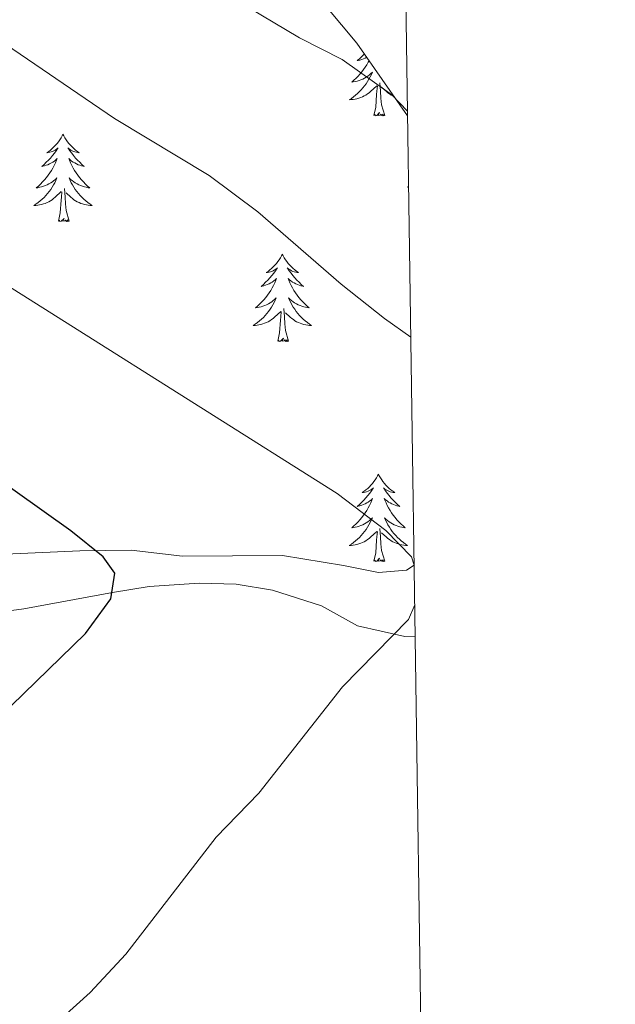
# Model space of a CAD drawing. Units: metres. Extents: x 596530 to 601027, y 4714829 to 4717863.
# Drawn here: x 600780 to 600861, y 4717115 to 4717249 of the extents above; entities that cross this region are included whole.
import ezdxf

# ---------------------------------------------------------------- set-up
doc = ezdxf.new("R2010")
doc.units = ezdxf.units.M
doc.header["$MEASUREMENT"] = 0
for name, color, linetype, lineweight in [('Level 35', 92, 'Continuous', 0), ('Level 36', 19, 'Continuous', 40), ('Level 4', 36, 'Continuous', 30), ('Level 5', 36, 'Continuous', 0), ('Level 61', 19, 'Continuous', 0)]:
    doc.layers.add(name, color=color, linetype=linetype, lineweight=lineweight)

msp = doc.modelspace()

# ---------------------------------------------------------------- linework, layer by layer
at = {"layer": 'Level 35', "color": 92, "linetype": 'Continuous', "lineweight": 0, "ltscale": 0.5}
for points in [[(600821.95, 4717251.2, 434.47), (600826.14, 4717246.19, 434.96), (600833.06, 4717236.27, 435.81)], [(600833.95, 4717174.97, 445.45), (600832.91, 4717174.3, 445.86), (600829.11, 4717173.98, 447.06), (600824.3, 4717174.94, 448.13), (600815.99, 4717176.3, 449.1), (600802.35, 4717176.22, 449.82), (600795.35, 4717177.02, 449.88), (600788.35, 4717176.94, 450.24), (600776.11, 4717176.38, 451.68)]]:
    msp.add_polyline3d(points, dxfattribs=at)
at = {"layer": 'Level 36', "color": 92, "linetype": 'Continuous', "lineweight": 0}
for points in [[(600827.81, 4717243.81, 0.01), (600827.69, 4717243.59, 0.01), (600827.49, 4717243.25, 0.01), (600827.28, 4717242.92, 0.01), (600827.06, 4717242.6, 0.01), (600826.82, 4717242.29, 0.01), (600826.56, 4717241.98, 0.01), (600826.3, 4717241.69, 0.01), (600826.03, 4717241.41, 0.01), (600825.74, 4717241.14, 0.01), (600825.44, 4717240.88, 0.01), (600825.64, 4717240.91, 0.01), (600825.9, 4717240.95, 0.01), (600826.17, 4717241.02, 0.01), (600826.43, 4717241.09, 0.01), (600826.68, 4717241.19, 0.01), (600826.93, 4717241.3, 0.01), (600827.17, 4717241.42, 0.01), (600827.4, 4717241.56, 0.01), (600827.63, 4717241.71, 0.01), (600827.85, 4717241.87, 0.01), (600828.05, 4717242.05, 0.01), (600828.25, 4717242.24, 0.01), (600828.11, 4717241.91, 0.01), (600827.95, 4717241.59, 0.01), (600827.78, 4717241.27, 0.01), (600827.6, 4717240.97, 0.01), (600827.4, 4717240.67, 0.01), (600827.19, 4717240.38, 0.01), (600826.97, 4717240.11, 0.01), (600826.73, 4717239.84, 0.01), (600826.49, 4717239.58, 0.01), (600826.23, 4717239.33, 0.01), (600825.96, 4717239.1, 0.01), (600825.68, 4717238.88, 0.01), (600825.39, 4717238.67, 0.01), (600825.1, 4717238.48, 0.01), (600825.37, 4717238.49, 0.01), (600825.63, 4717238.51, 0.01), (600825.89, 4717238.55, 0.01), (600826.15, 4717238.61, 0.01), (600826.41, 4717238.68, 0.01), (600826.66, 4717238.77, 0.01), (600826.9, 4717238.87, 0.01), (600827.14, 4717238.99, 0.01), (600827.37, 4717239.12, 0.01), (600827.59, 4717239.27, 0.01), (600827.8, 4717239.42, 0.01), (600828.01, 4717239.59, 0.01), (600828.86, 4717240.39, 0.01)], [(600827.16, 4717244.73, 0.01), (600827.09, 4717244.66, 0.01), (600826.8, 4717244.36, 0.01), (600826.5, 4717244.08, 0.01), (600826.18, 4717243.81, 0.01), (600826.31, 4717243.83, 0.01), (600826.56, 4717243.89, 0.01), (600826.8, 4717243.96, 0.01), (600827.03, 4717244.05, 0.01), (600827.26, 4717244.15, 0.01), (600827.49, 4717244.27, 0.01)], [(600829.93, 4717236.34, 0.01), (600829.5, 4717237.78, 0.01), (600829.41, 4717238.69, 0.01), (600829.37, 4717239.64, 0.01), (600829.27, 4717240.8, 0.01)], [(600828.46, 4717236.34, 0.01), (600828.71, 4717237.46, 0.01), (600828.82, 4717239.2, 0.01), (600828.87, 4717239.64, 0.01), (600828.93, 4717240.36, 0.01)], [(600831.24, 4717238.88, 0.01), (600831.03, 4717238.99, 0.01), (600830.8, 4717239.12, 0.01), (600830.58, 4717239.27, 0.01), (600830.36, 4717239.42, 0.01), (600830.16, 4717239.59, 0.01), (600829.5, 4717240.21, 0.01)], [(600829.93, 4717236.34, 0.01), (600829.76, 4717236.27, 0.01), (600829.74, 4717236.51, 0.01), (600829.55, 4717236.29, 0.01), (600829.43, 4717236.49, 0.01), (600829.31, 4717236.39, 0.01), (600829.04, 4717236.33, 0.01), (600829.24, 4717236.73, 0.01), (600828.85, 4717236.35, 0.01), (600828.66, 4717236.29, 0.01), (600828.62, 4717236.45, 0.01), (600828.46, 4717236.34, 0.01)], [(600786.05, 4717233.77, 0.01), (600785.94, 4717233.55, 0.01), (600785.79, 4717233.27, 0.01), (600785.62, 4717233.01, 0.01), (600785.44, 4717232.75, 0.01), (600785.24, 4717232.5, 0.01), (600785.04, 4717232.27, 0.01), (600784.82, 4717232.04, 0.01), (600784.59, 4717231.82, 0.01), (600784.35, 4717231.62, 0.01), (600784.1, 4717231.43, 0.01), (600783.84, 4717231.25, 0.01), (600784.04, 4717231.27, 0.01), (600784.24, 4717231.31, 0.01), (600784.44, 4717231.37, 0.01), (600784.63, 4717231.44, 0.01), (600784.82, 4717231.52, 0.01), (600785, 4717231.62, 0.01), (600785.18, 4717231.73, 0.01), (600785.38, 4717231.92, 0.01), (600785.34, 4717231.86, 0.01), (600785.11, 4717231.51, 0.01), (600784.87, 4717231.18, 0.01), (600784.61, 4717230.85, 0.01), (600784.34, 4717230.53, 0.01), (600784.06, 4717230.23, 0.01), (600783.77, 4717229.94, 0.01), (600783.47, 4717229.65, 0.01), (600783.16, 4717229.38, 0.01), (600783.28, 4717229.41, 0.01), (600783.52, 4717229.46, 0.01), (600783.77, 4717229.54, 0.01), (600784, 4717229.62, 0.01), (600784.23, 4717229.73, 0.01), (600784.46, 4717229.85, 0.01), (600784.67, 4717229.98, 0.01), (600784.88, 4717230.12, 0.01), (600785.08, 4717230.28, 0.01), (600785.26, 4717230.45, 0.01), (600785.18, 4717230.23, 0.01), (600785.02, 4717229.87, 0.01), (600784.85, 4717229.51, 0.01), (600784.66, 4717229.16, 0.01), (600784.46, 4717228.82, 0.01), (600784.25, 4717228.49, 0.01), (600784.02, 4717228.17, 0.01), (600783.79, 4717227.86, 0.01), (600783.54, 4717227.56, 0.01), (600783.27, 4717227.26, 0.01), (600783, 4717226.98, 0.01), (600782.71, 4717226.71, 0.01), (600782.41, 4717226.45, 0.01), (600782.61, 4717226.48, 0.01), (600782.88, 4717226.53, 0.01), (600783.14, 4717226.59, 0.01), (600783.4, 4717226.67, 0.01), (600783.65, 4717226.76, 0.01), (600783.9, 4717226.87, 0.01), (600784.14, 4717226.99, 0.01), (600784.38, 4717227.13, 0.01), (600784.6, 4717227.28, 0.01), (600784.82, 4717227.45, 0.01), (600785.02, 4717227.62, 0.01), (600785.22, 4717227.81, 0.01), (600785.08, 4717227.48, 0.01)], [(600786.05, 4717233.77, 0.01), (600786.16, 4717233.55, 0.01), (600786.32, 4717233.27, 0.01), (600786.49, 4717233.01, 0.01), (600786.67, 4717232.75, 0.01), (600786.86, 4717232.5, 0.01), (600787.07, 4717232.27, 0.01), (600787.29, 4717232.04, 0.01), (600787.52, 4717231.82, 0.01), (600787.76, 4717231.62, 0.01), (600788.01, 4717231.43, 0.01), (600788.27, 4717231.25, 0.01), (600788.07, 4717231.27, 0.01), (600787.87, 4717231.31, 0.01), (600787.67, 4717231.37, 0.01), (600787.47, 4717231.44, 0.01), (600787.28, 4717231.52, 0.01), (600787.1, 4717231.62, 0.01), (600786.93, 4717231.73, 0.01), (600786.72, 4717231.92, 0.01), (600786.77, 4717231.86, 0.01), (600787, 4717231.51, 0.01), (600787.24, 4717231.18, 0.01), (600787.5, 4717230.85, 0.01), (600787.76, 4717230.53, 0.01), (600788.04, 4717230.23, 0.01), (600788.34, 4717229.94, 0.01), (600788.64, 4717229.65, 0.01), (600788.95, 4717229.38, 0.01), (600788.83, 4717229.41, 0.01), (600788.58, 4717229.46, 0.01), (600788.34, 4717229.54, 0.01), (600788.1, 4717229.62, 0.01), (600787.87, 4717229.73, 0.01), (600787.65, 4717229.85, 0.01), (600787.43, 4717229.98, 0.01), (600787.23, 4717230.12, 0.01), (600787.03, 4717230.28, 0.01), (600786.84, 4717230.45, 0.01), (600786.93, 4717230.23, 0.01), (600787.09, 4717229.87, 0.01), (600787.26, 4717229.51, 0.01), (600787.44, 4717229.16, 0.01), (600787.64, 4717228.82, 0.01), (600787.85, 4717228.49, 0.01), (600788.08, 4717228.17, 0.01), (600788.32, 4717227.86, 0.01), (600788.57, 4717227.56, 0.01), (600788.84, 4717227.26, 0.01), (600789.11, 4717226.98, 0.01), (600789.4, 4717226.71, 0.01), (600789.69, 4717226.45, 0.01), (600789.5, 4717226.48, 0.01), (600789.23, 4717226.53, 0.01), (600788.97, 4717226.59, 0.01), (600788.71, 4717226.67, 0.01), (600788.45, 4717226.76, 0.01), (600788.21, 4717226.87, 0.01), (600787.96, 4717226.99, 0.01), (600787.73, 4717227.13, 0.01), (600787.51, 4717227.28, 0.01), (600787.29, 4717227.45, 0.01), (600787.08, 4717227.62, 0.01), (600786.89, 4717227.81, 0.01), (600787.03, 4717227.48, 0.01)], [(600785.08, 4717227.48, 0.01), (600784.92, 4717227.16, 0.01), (600784.75, 4717226.85, 0.01), (600784.57, 4717226.54, 0.01), (600784.37, 4717226.25, 0.01), (600784.16, 4717225.96, 0.01), (600783.94, 4717225.68, 0.01), (600783.7, 4717225.41, 0.01), (600783.46, 4717225.15, 0.01), (600783.2, 4717224.91, 0.01), (600782.93, 4717224.67, 0.01), (600782.65, 4717224.45, 0.01), (600782.36, 4717224.24, 0.01), (600782.07, 4717224.05, 0.01), (600782.34, 4717224.06, 0.01), (600782.6, 4717224.09, 0.01), (600782.86, 4717224.13, 0.01), (600783.12, 4717224.19, 0.01), (600783.38, 4717224.26, 0.01), (600783.63, 4717224.34, 0.01), (600783.87, 4717224.45, 0.01), (600784.11, 4717224.56, 0.01), (600784.34, 4717224.69, 0.01), (600784.56, 4717224.84, 0.01), (600784.77, 4717225, 0.01), (600784.98, 4717225.17, 0.01), (600785.82, 4717225.97, 0.01)], [(600787.03, 4717227.48, 0.01), (600787.18, 4717227.16, 0.01), (600787.35, 4717226.85, 0.01), (600787.54, 4717226.54, 0.01), (600787.73, 4717226.25, 0.01), (600787.94, 4717225.96, 0.01), (600788.17, 4717225.68, 0.01), (600788.4, 4717225.41, 0.01), (600788.65, 4717225.15, 0.01), (600788.91, 4717224.91, 0.01), (600789.18, 4717224.67, 0.01), (600789.45, 4717224.45, 0.01), (600789.74, 4717224.24, 0.01), (600790.03, 4717224.05, 0.01), (600789.77, 4717224.06, 0.01), (600789.5, 4717224.09, 0.01), (600789.24, 4717224.13, 0.01), (600788.98, 4717224.19, 0.01), (600788.73, 4717224.26, 0.01), (600788.48, 4717224.34, 0.01), (600788.24, 4717224.45, 0.01), (600788, 4717224.56, 0.01), (600787.77, 4717224.69, 0.01), (600787.54, 4717224.84, 0.01), (600787.33, 4717225, 0.01), (600787.13, 4717225.17, 0.01), (600786.47, 4717225.79, 0.01)], [(600786.9, 4717221.92, 0.01), (600786.48, 4717223.36, 0.01), (600786.38, 4717224.26, 0.01), (600786.34, 4717225.21, 0.01), (600786.24, 4717226.37, 0.01)], [(600833.2, 4717226.65, 0.01), (600833.06, 4717226.56, 0.01), (600833.2, 4717226.57, 0.01)], [(600785.43, 4717221.92, 0.01), (600785.68, 4717223.03, 0.01), (600785.79, 4717224.78, 0.01), (600785.84, 4717225.21, 0.01), (600785.9, 4717225.93, 0.01)], [(600786.9, 4717221.92, 0.01), (600786.73, 4717221.85, 0.01), (600786.71, 4717222.09, 0.01), (600786.52, 4717221.87, 0.01), (600786.4, 4717222.07, 0.01), (600786.28, 4717221.96, 0.01), (600786.01, 4717221.91, 0.01), (600786.2, 4717222.3, 0.01), (600785.82, 4717221.92, 0.01), (600785.63, 4717221.87, 0.01), (600785.59, 4717222.03, 0.01), (600785.43, 4717221.92, 0.01)], [(600815.98, 4717217.41, 0.01), (600815.86, 4717217.19, 0.01), (600815.71, 4717216.91, 0.01), (600815.54, 4717216.65, 0.01), (600815.36, 4717216.39, 0.01), (600815.16, 4717216.14, 0.01), (600814.96, 4717215.9, 0.01), (600814.74, 4717215.68, 0.01), (600814.51, 4717215.46, 0.01), (600814.27, 4717215.26, 0.01), (600814.02, 4717215.07, 0.01), (600813.76, 4717214.89, 0.01), (600813.96, 4717214.91, 0.01), (600814.16, 4717214.95, 0.01), (600814.36, 4717215.01, 0.01), (600814.55, 4717215.07, 0.01), (600814.74, 4717215.16, 0.01), (600814.92, 4717215.26, 0.01), (600815.1, 4717215.37, 0.01), (600815.3, 4717215.56, 0.01), (600815.26, 4717215.5, 0.01), (600815.03, 4717215.15, 0.01), (600814.79, 4717214.82, 0.01), (600814.53, 4717214.49, 0.01), (600814.26, 4717214.17, 0.01), (600813.98, 4717213.87, 0.01), (600813.69, 4717213.57, 0.01), (600813.39, 4717213.29, 0.01), (600813.08, 4717213.02, 0.01), (600813.2, 4717213.05, 0.01), (600813.45, 4717213.1, 0.01), (600813.69, 4717213.17, 0.01), (600813.92, 4717213.26, 0.01), (600814.16, 4717213.37, 0.01), (600814.38, 4717213.48, 0.01), (600814.6, 4717213.61, 0.01), (600814.8, 4717213.76, 0.01), (600815, 4717213.92, 0.01), (600815.19, 4717214.09, 0.01), (600815.1, 4717213.87, 0.01), (600814.94, 4717213.5, 0.01), (600814.77, 4717213.15, 0.01), (600814.59, 4717212.8, 0.01), (600814.39, 4717212.46, 0.01), (600814.17, 4717212.13, 0.01), (600813.95, 4717211.81, 0.01), (600813.71, 4717211.5, 0.01), (600813.46, 4717211.2, 0.01), (600813.19, 4717210.9, 0.01), (600812.92, 4717210.62, 0.01), (600812.63, 4717210.35, 0.01), (600812.33, 4717210.09, 0.01), (600812.53, 4717210.12, 0.01), (600812.8, 4717210.17, 0.01), (600813.06, 4717210.23, 0.01), (600813.32, 4717210.31, 0.01), (600813.57, 4717210.4, 0.01), (600813.82, 4717210.51, 0.01), (600814.06, 4717210.63, 0.01), (600814.3, 4717210.77, 0.01), (600814.52, 4717210.92, 0.01), (600814.74, 4717211.09, 0.01), (600814.94, 4717211.26, 0.01), (600815.14, 4717211.45, 0.01), (600815, 4717211.12, 0.01)], [(600815.98, 4717217.41, 0.01), (600816.09, 4717217.19, 0.01), (600816.24, 4717216.91, 0.01), (600816.41, 4717216.65, 0.01), (600816.59, 4717216.39, 0.01), (600816.78, 4717216.14, 0.01), (600816.99, 4717215.9, 0.01), (600817.21, 4717215.68, 0.01), (600817.44, 4717215.46, 0.01), (600817.68, 4717215.26, 0.01), (600817.93, 4717215.07, 0.01), (600818.19, 4717214.89, 0.01), (600817.99, 4717214.91, 0.01), (600817.79, 4717214.95, 0.01), (600817.59, 4717215.01, 0.01), (600817.4, 4717215.07, 0.01), (600817.21, 4717215.16, 0.01), (600817.03, 4717215.26, 0.01), (600816.85, 4717215.37, 0.01), (600816.65, 4717215.56, 0.01), (600816.69, 4717215.5, 0.01), (600816.92, 4717215.15, 0.01), (600817.16, 4717214.82, 0.01), (600817.42, 4717214.49, 0.01), (600817.68, 4717214.17, 0.01), (600817.96, 4717213.87, 0.01), (600818.26, 4717213.57, 0.01), (600818.56, 4717213.29, 0.01), (600818.87, 4717213.02, 0.01), (600818.75, 4717213.04, 0.01), (600818.5, 4717213.1, 0.01), (600818.26, 4717213.17, 0.01), (600818.02, 4717213.26, 0.01), (600817.79, 4717213.37, 0.01), (600817.57, 4717213.48, 0.01), (600817.36, 4717213.61, 0.01), (600817.15, 4717213.76, 0.01), (600816.95, 4717213.92, 0.01), (600816.76, 4717214.09, 0.01), (600816.85, 4717213.87, 0.01), (600817.01, 4717213.5, 0.01), (600817.18, 4717213.15, 0.01), (600817.36, 4717212.8, 0.01), (600817.56, 4717212.46, 0.01), (600817.78, 4717212.13, 0.01), (600818, 4717211.81, 0.01), (600818.24, 4717211.5, 0.01), (600818.49, 4717211.19, 0.01), (600818.76, 4717210.9, 0.01), (600819.03, 4717210.62, 0.01), (600819.32, 4717210.35, 0.01), (600819.62, 4717210.09, 0.01), (600819.42, 4717210.12, 0.01), (600819.15, 4717210.17, 0.01), (600818.89, 4717210.23, 0.01), (600818.63, 4717210.31, 0.01), (600818.38, 4717210.4, 0.01), (600818.13, 4717210.51, 0.01), (600817.89, 4717210.63, 0.01), (600817.65, 4717210.77, 0.01), (600817.43, 4717210.92, 0.01), (600817.21, 4717211.09, 0.01), (600817.01, 4717211.26, 0.01), (600816.81, 4717211.45, 0.01), (600816.95, 4717211.12, 0.01)], [(600815, 4717211.12, 0.01), (600814.84, 4717210.8, 0.01), (600814.67, 4717210.49, 0.01), (600814.49, 4717210.18, 0.01), (600814.29, 4717209.89, 0.01), (600814.08, 4717209.6, 0.01), (600813.86, 4717209.32, 0.01), (600813.62, 4717209.05, 0.01), (600813.38, 4717208.79, 0.01), (600813.12, 4717208.55, 0.01), (600812.85, 4717208.31, 0.01), (600812.57, 4717208.09, 0.01), (600812.28, 4717207.88, 0.01), (600811.99, 4717207.69, 0.01), (600812.26, 4717207.7, 0.01), (600812.52, 4717207.73, 0.01), (600812.78, 4717207.77, 0.01), (600813.04, 4717207.83, 0.01), (600813.3, 4717207.9, 0.01), (600813.55, 4717207.98, 0.01), (600813.79, 4717208.09, 0.01), (600814.03, 4717208.2, 0.01), (600814.26, 4717208.33, 0.01), (600814.48, 4717208.48, 0.01), (600814.7, 4717208.64, 0.01), (600814.9, 4717208.81, 0.01), (600815.75, 4717209.61, 0.01)], [(600816.82, 4717205.56, 0.01), (600816.4, 4717207, 0.01), (600816.3, 4717207.9, 0.01), (600816.26, 4717208.85, 0.01), (600816.16, 4717210.01, 0.01)], [(600816.95, 4717211.12, 0.01), (600817.11, 4717210.8, 0.01), (600817.28, 4717210.49, 0.01), (600817.46, 4717210.18, 0.01), (600817.66, 4717209.89, 0.01), (600817.86, 4717209.6, 0.01), (600818.09, 4717209.32, 0.01), (600818.32, 4717209.05, 0.01), (600818.57, 4717208.79, 0.01), (600818.83, 4717208.55, 0.01), (600819.1, 4717208.31, 0.01), (600819.38, 4717208.09, 0.01), (600819.66, 4717207.88, 0.01), (600819.95, 4717207.69, 0.01), (600819.69, 4717207.7, 0.01), (600819.43, 4717207.73, 0.01), (600819.16, 4717207.77, 0.01), (600818.9, 4717207.82, 0.01), (600818.65, 4717207.9, 0.01), (600818.4, 4717207.98, 0.01), (600818.16, 4717208.09, 0.01), (600817.92, 4717208.2, 0.01), (600817.69, 4717208.33, 0.01), (600817.47, 4717208.48, 0.01), (600817.25, 4717208.64, 0.01), (600817.05, 4717208.81, 0.01), (600816.39, 4717209.43, 0.01)], [(600815.36, 4717205.56, 0.01), (600815.6, 4717206.67, 0.01), (600815.71, 4717208.42, 0.01), (600815.76, 4717208.85, 0.01), (600815.82, 4717209.57, 0.01)], [(600816.82, 4717205.56, 0.01), (600816.65, 4717205.49, 0.01), (600816.63, 4717205.73, 0.01), (600816.44, 4717205.51, 0.01), (600816.32, 4717205.71, 0.01), (600816.2, 4717205.6, 0.01), (600815.93, 4717205.55, 0.01), (600816.13, 4717205.94, 0.01), (600815.74, 4717205.56, 0.01), (600815.55, 4717205.51, 0.01), (600815.51, 4717205.67, 0.01), (600815.36, 4717205.56, 0.01)], [(600829.08, 4717187.4, 0.01), (600828.97, 4717187.18, 0.01), (600828.82, 4717186.9, 0.01), (600828.65, 4717186.64, 0.01), (600828.47, 4717186.38, 0.01), (600828.27, 4717186.13, 0.01), (600828.06, 4717185.89, 0.01), (600827.85, 4717185.67, 0.01), (600827.62, 4717185.45, 0.01), (600827.38, 4717185.25, 0.01), (600827.12, 4717185.06, 0.01), (600826.86, 4717184.88, 0.01), (600827.06, 4717184.9, 0.01), (600827.27, 4717184.94, 0.01), (600827.47, 4717184.99, 0.01), (600827.66, 4717185.06, 0.01), (600827.85, 4717185.15, 0.01), (600828.03, 4717185.25, 0.01), (600828.2, 4717185.36, 0.01), (600828.41, 4717185.55, 0.01), (600828.37, 4717185.49, 0.01), (600828.14, 4717185.14, 0.01), (600827.9, 4717184.81, 0.01), (600827.64, 4717184.48, 0.01), (600827.37, 4717184.16, 0.01), (600827.09, 4717183.86, 0.01), (600826.8, 4717183.56, 0.01), (600826.5, 4717183.28, 0.01), (600826.18, 4717183.01, 0.01), (600826.31, 4717183.03, 0.01), (600826.55, 4717183.09, 0.01), (600826.8, 4717183.16, 0.01), (600827.03, 4717183.25, 0.01), (600827.26, 4717183.35, 0.01), (600827.49, 4717183.47, 0.01), (600827.7, 4717183.6, 0.01), (600827.91, 4717183.75, 0.01), (600828.11, 4717183.91, 0.01), (600828.29, 4717184.08, 0.01), (600828.2, 4717183.85, 0.01), (600828.05, 4717183.49, 0.01), (600827.88, 4717183.14, 0.01), (600827.69, 4717182.79, 0.01), (600827.49, 4717182.45, 0.01), (600827.28, 4717182.12, 0.01), (600827.05, 4717181.8, 0.01), (600826.82, 4717181.49, 0.01), (600826.56, 4717181.18, 0.01), (600826.3, 4717180.89, 0.01), (600826.02, 4717180.61, 0.01), (600825.74, 4717180.34, 0.01), (600825.44, 4717180.08, 0.01), (600825.64, 4717180.11, 0.01), (600825.9, 4717180.15, 0.01), (600826.17, 4717180.22, 0.01), (600826.43, 4717180.3, 0.01), (600826.68, 4717180.39, 0.01), (600826.93, 4717180.5, 0.01), (600827.17, 4717180.62, 0.01), (600827.4, 4717180.76, 0.01), (600827.63, 4717180.91, 0.01), (600827.84, 4717181.07, 0.01), (600828.05, 4717181.25, 0.01), (600828.25, 4717181.44, 0.01), (600828.1, 4717181.11, 0.01)], [(600829.08, 4717187.4, 0.01), (600829.19, 4717187.18, 0.01), (600829.35, 4717186.9, 0.01), (600829.52, 4717186.64, 0.01), (600829.7, 4717186.38, 0.01), (600829.89, 4717186.13, 0.01), (600830.1, 4717185.89, 0.01), (600830.32, 4717185.67, 0.01), (600830.55, 4717185.45, 0.01), (600830.79, 4717185.25, 0.01), (600831.04, 4717185.06, 0.01), (600831.3, 4717184.88, 0.01), (600831.1, 4717184.9, 0.01), (600830.9, 4717184.94, 0.01), (600830.7, 4717184.99, 0.01), (600830.5, 4717185.06, 0.01), (600830.31, 4717185.15, 0.01), (600830.13, 4717185.25, 0.01), (600829.96, 4717185.36, 0.01), (600829.75, 4717185.55, 0.01), (600829.8, 4717185.49, 0.01), (600830.02, 4717185.14, 0.01), (600830.27, 4717184.81, 0.01), (600830.52, 4717184.48, 0.01), (600830.79, 4717184.16, 0.01), (600831.07, 4717183.86, 0.01), (600831.36, 4717183.56, 0.01), (600831.67, 4717183.28, 0.01), (600831.98, 4717183.01, 0.01), (600831.86, 4717183.03, 0.01), (600831.61, 4717183.09, 0.01), (600831.37, 4717183.16, 0.01), (600831.13, 4717183.25, 0.01), (600830.9, 4717183.35, 0.01), (600830.68, 4717183.47, 0.01), (600830.46, 4717183.6, 0.01), (600830.26, 4717183.75, 0.01), (600830.06, 4717183.91, 0.01), (600829.87, 4717184.08, 0.01), (600829.96, 4717183.85, 0.01), (600830.12, 4717183.49, 0.01), (600830.29, 4717183.14, 0.01), (600830.47, 4717182.79, 0.01), (600830.67, 4717182.45, 0.01), (600830.88, 4717182.12, 0.01), (600831.11, 4717181.8, 0.01), (600831.35, 4717181.49, 0.01), (600831.6, 4717181.18, 0.01), (600831.86, 4717180.89, 0.01), (600832.14, 4717180.61, 0.01), (600832.43, 4717180.34, 0.01), (600832.72, 4717180.08, 0.01), (600832.53, 4717180.11, 0.01), (600832.26, 4717180.15, 0.01), (600832, 4717180.22, 0.01), (600831.74, 4717180.3, 0.01), (600831.48, 4717180.39, 0.01), (600831.24, 4717180.5, 0.01), (600830.99, 4717180.62, 0.01), (600830.76, 4717180.76, 0.01), (600830.54, 4717180.91, 0.01), (600830.32, 4717181.07, 0.01), (600830.11, 4717181.25, 0.01), (600829.92, 4717181.44, 0.01), (600830.06, 4717181.11, 0.01)], [(600828.1, 4717181.11, 0.01), (600827.95, 4717180.79, 0.01), (600827.78, 4717180.48, 0.01), (600827.6, 4717180.17, 0.01), (600827.4, 4717179.87, 0.01), (600827.19, 4717179.59, 0.01), (600826.97, 4717179.31, 0.01), (600826.73, 4717179.04, 0.01), (600826.49, 4717178.78, 0.01), (600826.23, 4717178.54, 0.01), (600825.96, 4717178.3, 0.01), (600825.68, 4717178.08, 0.01), (600825.39, 4717177.87, 0.01), (600825.1, 4717177.68, 0.01), (600825.37, 4717177.69, 0.01), (600825.63, 4717177.71, 0.01), (600825.89, 4717177.76, 0.01), (600826.15, 4717177.81, 0.01), (600826.41, 4717177.89, 0.01), (600826.66, 4717177.97, 0.01), (600826.9, 4717178.07, 0.01), (600827.14, 4717178.19, 0.01), (600827.37, 4717178.32, 0.01), (600827.59, 4717178.47, 0.01), (600827.8, 4717178.63, 0.01), (600828.01, 4717178.79, 0.01), (600828.85, 4717179.59, 0.01)], [(600830.06, 4717181.11, 0.01), (600830.21, 4717180.79, 0.01), (600830.38, 4717180.48, 0.01), (600830.57, 4717180.17, 0.01), (600830.76, 4717179.87, 0.01), (600830.97, 4717179.59, 0.01), (600831.2, 4717179.31, 0.01), (600831.43, 4717179.04, 0.01), (600831.68, 4717178.78, 0.01), (600831.94, 4717178.54, 0.01), (600832.2, 4717178.3, 0.01), (600832.48, 4717178.08, 0.01), (600832.77, 4717177.87, 0.01), (600833.06, 4717177.68, 0.01), (600832.8, 4717177.69, 0.01), (600832.53, 4717177.71, 0.01), (600832.27, 4717177.76, 0.01), (600832.01, 4717177.81, 0.01), (600831.76, 4717177.89, 0.01), (600831.51, 4717177.97, 0.01), (600831.26, 4717178.07, 0.01), (600831.03, 4717178.19, 0.01), (600830.8, 4717178.32, 0.01), (600830.57, 4717178.47, 0.01), (600830.36, 4717178.63, 0.01), (600830.16, 4717178.79, 0.01), (600829.5, 4717179.41, 0.01)], [(600828.46, 4717175.55, 0.01), (600828.71, 4717176.66, 0.01), (600828.82, 4717178.41, 0.01), (600828.87, 4717178.84, 0.01), (600828.93, 4717179.56, 0.01)], [(600829.93, 4717175.55, 0.01), (600829.5, 4717176.99, 0.01), (600829.41, 4717177.89, 0.01), (600829.37, 4717178.84, 0.01), (600829.26, 4717180, 0.01)], [(600829.93, 4717175.55, 0.01), (600829.76, 4717175.48, 0.01), (600829.74, 4717175.72, 0.01), (600829.55, 4717175.49, 0.01), (600829.43, 4717175.7, 0.01), (600829.31, 4717175.59, 0.01), (600829.04, 4717175.53, 0.01), (600829.23, 4717175.93, 0.01), (600828.85, 4717175.55, 0.01), (600828.66, 4717175.49, 0.01), (600828.62, 4717175.66, 0.01), (600828.46, 4717175.55, 0.01)], [(600774.63, 4717168.22, 450.96), (600780.71, 4717169.02, 450.06), (600792.79, 4717171.26, 448.92), (600797.79, 4717172.06, 448.74), (600804.63, 4717172.54, 448.26), (600809.67, 4717172.38, 447.78), (600814.63, 4717171.58, 446.94), (600821.31, 4717169.42, 445.8), (600826.23, 4717166.7, 444.66), (600832.67, 4717165.26, 443.82), (600834.09, 4717165.32, 443.75)]]:
    msp.add_polyline3d(points, dxfattribs=at)
at = {"layer": 'Level 4', "color": 36, "linetype": 'Continuous', "lineweight": 30}
msp.add_polyline3d([(600777.23, 4717154.14, 450.01), (600789.11, 4717165.66, 450.01), (600792.59, 4717170.38, 450.01), (600793.11, 4717173.9, 450.01), (600791.51, 4717176.14, 450.01), (600787.11, 4717179.66, 450.01), (600768.23, 4717193.1, 450.01)], dxfattribs=at)
at = {"layer": 'Level 5', "color": 36, "linetype": 'Continuous', "lineweight": 0}
for points in [[(600833.05, 4717236.93, 435.01), (600830.89, 4717239.16, 435.01), (600824.15, 4717243.98, 435.01), (600818.31, 4717246.94, 435.01), (600792.87, 4717262.12, 435.01)], [(600833.5, 4717206.11, 440.01), (600829.91, 4717208.64, 440.01), (600824, 4717213.31, 440.01), (600812.63, 4717223.18, 440.01), (600805.99, 4717228.14, 440.01), (600793.07, 4717235.9, 440.01), (600758.28, 4717259.65, 440.01)], [(600833.95, 4717174.97, 445.01), (600833.59, 4717176.14, 445.01), (600830.07, 4717179.71, 445.01), (600823.47, 4717184.78, 445.01), (600767.63, 4717219.98, 445.01), (600738.54, 4717239.45, 445.01), (600710.75, 4717257.34, 445.01)], [(600786.03, 4717113.34, 445.01), (600789.76, 4717116.68, 445.01), (600794.62, 4717121.94, 445.01), (600806.95, 4717137.9, 445.01), (600812.75, 4717143.9, 445.01), (600824.16, 4717158.41, 445.01), (600833.19, 4717167.58, 445.01), (600834.03, 4717169.57, 445.01)]]:
    msp.add_polyline3d(points, dxfattribs=at)
at = {"layer": 'Level 61', "color": 19, "linetype": 'Continuous', "lineweight": 0}
msp.add_polyline3d([(597442.3, 4715235.71, 0.01), (597409.86, 4717548.98, 0.01), (600827.82, 4717597.8, 0.01), (600861.39, 4715284.53, 0.01), (597442.3, 4715235.71, 0.01)], close=True, dxfattribs=at)

doc.saveas('drawing.dxf')
